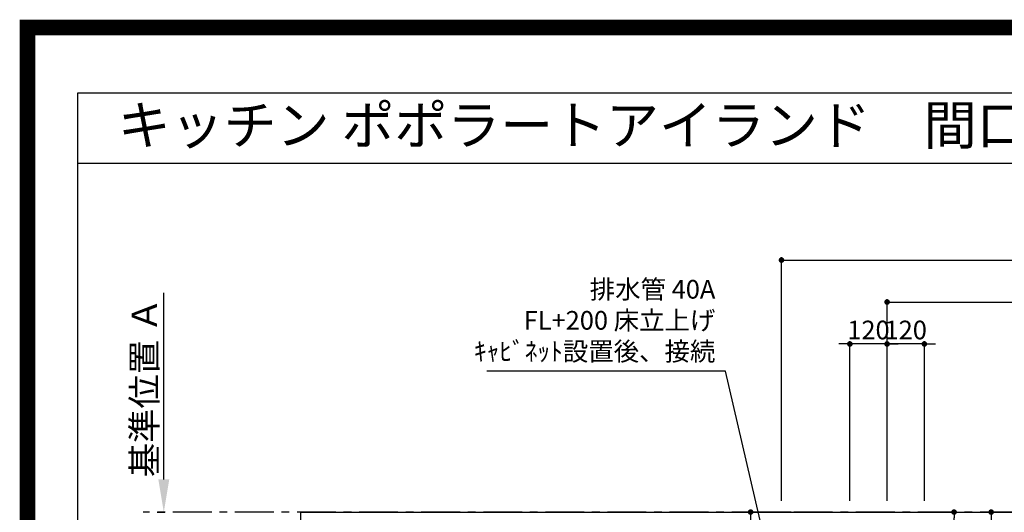
# Model space of a CAD drawing. Extents: x 27948 to 54421, y -25 to 8845.
# Drawn here: x 41897 to 45069, y 7259 to 8845 of the extents above; entities that cross this region are included whole.
import ezdxf
from ezdxf.enums import TextEntityAlignment as Align

# ---------------------------------------------------------------- set-up
doc = ezdxf.new("R2010")
doc.units = 0
doc.header["$LTSCALE"] = 50
doc.header["$MEASUREMENT"] = 0
doc.linetypes.add('CENTER', pattern=[2, 1.25, -0.25, 0.25, -0.25])
doc.layers.get('0').update_dxf_attribs({"linetype": 'CONTINUOUS'})
doc.layers.get('DEFPOINTS').update_dxf_attribs({"color": 146, "linetype": 'CONTINUOUS'})
for name, color, linetype in [('111-壁仕上', 3, 'CONTINUOUS'), ('126-甲板', 2, 'CONTINUOUS'), ('160-文字', 254, 'CONTINUOUS'), ('166-寸法B', 11, 'CONTINUOUS'), ('190-図面外枠', 5, 'CONTINUOUS')]:
    doc.layers.add(name, color=color, linetype=linetype)
doc.styles.add('KH001', font='txt')
doc.dimstyles.new('KH1xx030', dxfattribs={"dimscale": 30, "dimtxt": 2, "dimasz": 0.6, "dimexe": 0.3, "dimexo": 1.2, "dimgap": 0.5, "dimtad": 3, "dimdec": 1, "dimdsep": 46, "dimlunit": 6, "dimtxsty": 'KH001', "dimblk": 'DOT', "dimcen": 1, "dimdle": 1, "dimclrd": 256, "dimclre": 256, "dimclrt": 256, "dimadec": 0, "dimazin": 0, "dimtfac": 1, "dimtdec": 1, "dimtix": 1, "dimtmove": 2, "dimatfit": 3, "dimldrblk": 'CLOSEDBLANK', "dimfxl": 1, "dimtolj": 1, "dimtzin": 0, "dimlwd": -1, "dimlwe": -1, "dimarcsym": 0})

# ---------------------------------------------------------------- blocks, each defined once
blk = doc.blocks.new('A$C5D946DDC')
at = {"layer": '190-図面外枠'}
for p, q in [((271, 14349.3), (20519, 14349.3)), ((271, 350.7), (271, 14349.3))]:
    blk.add_line(p, q, dxfattribs=at)
at = {"layer": 'DEFPOINTS'}
blk.add_lwpolyline([(0, 0), (20790, 0), (20790, 14700), (0, 14700)], close=True, dxfattribs=at)
blk = doc.blocks.new('_Dot')
at = {"color": 0, "linetype": 'ByBlock', "lineweight": -2}
blk.add_line((-0.5, 0), (-1, 0), dxfattribs=at)
at = {"color": 0, "linetype": 'ByBlock', "const_width": 0.5}
blk.add_lwpolyline([(-0.25, 0, 1), (0.25, 0, 1)], format="xyb", close=True, dxfattribs=at)
blk = doc.blocks.new('*D124')
at = {"layer": '166-寸法B', "transparency": 16777216}
for p, q in [((44691, 7295.9), (44691, 7945.1)), ((44709, 7936.1), (46385, 7936.1)), ((46403, 7295.9), (46403, 7945.1))]:
    blk.add_line(p, q, dxfattribs=at)
at = {"layer": 'DEFPOINTS', "color": 0, "transparency": 16777216}
for p in [(46403, 7936.1), (44691, 7259.9), (46403, 7259.9)]:
    blk.add_point(p, dxfattribs=at)
at = {"layer": '166-寸法B', "transparency": 16777216, "xscale": 18, "yscale": 18, "zscale": 18, "rotation": 180}
blk.add_blockref('_Dot', (44691, 7936.1), dxfattribs=at)
at = {"layer": '166-寸法B', "transparency": 16777216, "xscale": 18, "yscale": 18, "zscale": 18}
blk.add_blockref('_Dot', (46403, 7936.1), dxfattribs=at)
at = {"layer": '166-寸法B', "transparency": 16777216, "insert": (45547, 7984.9), "char_height": 60, "attachment_point": 5, "style": 'KH001'}
blk.add_mtext('\\A1;1,712', dxfattribs=at)
blk = doc.blocks.new('_ClosedBlank')
at = {"color": 0, "linetype": 'ByBlock', "lineweight": -2}
for p, q in [((-1, 0.167), (0, 0)), ((-1, 0.167), (-1, -0.167)), ((0, 0), (-1, -0.167))]:
    blk.add_line(p, q, dxfattribs=at)
blk = doc.blocks.new('*D125')
at = {"layer": '166-寸法B', "transparency": 16777216}
for p, q in [((44350.9, 7295.9), (44350.9, 8080.1)), ((44368.9, 8071.1), (46385, 8071.1)), ((46403, 7295.9), (46403, 8080.1))]:
    blk.add_line(p, q, dxfattribs=at)
at = {"layer": 'DEFPOINTS', "color": 0, "transparency": 16777216}
for p in [(46403, 8071.1), (44350.9, 7259.9), (46403, 7259.9)]:
    blk.add_point(p, dxfattribs=at)
at = {"layer": '166-寸法B', "transparency": 16777216, "xscale": 18, "yscale": 18, "zscale": 18, "rotation": 180}
blk.add_blockref('_Dot', (44350.9, 8071.1), dxfattribs=at)
at = {"layer": '166-寸法B', "transparency": 16777216, "xscale": 18, "yscale": 18, "zscale": 18}
blk.add_blockref('_Dot', (46403, 8071.1), dxfattribs=at)
at = {"layer": '166-寸法B', "transparency": 16777216, "insert": (45377, 8119.9), "char_height": 60, "attachment_point": 5, "style": 'KH001'}
blk.add_mtext('\\A1;2,052', dxfattribs=at)
blk = doc.blocks.new('*D143')
at = {"layer": '166-寸法B', "transparency": 16777216}
for p, q in [((42361.2, 7364.9), (42361.2, 7965.3)), ((42340.1, 7259.9), (42364.2, 7259.9))]:
    blk.add_line(p, q, dxfattribs=at)
blk.add_solid([(42343.7, 7364.9), (42378.7, 7364.9), (42361.2, 7259.9)], dxfattribs=at)
at = {"layer": 'DEFPOINTS', "color": 0, "transparency": 16777216}
for p in [(42361.2, 7956.3), (42426.2, 7956.3), (42310.1, 7259.9)]:
    blk.add_point(p, dxfattribs=at)
at = {"layer": '166-寸法B', "transparency": 16777216, "insert": (42298.7, 7660.6), "char_height": 81, "attachment_point": 5, "rotation": 90, "style": 'KH001'}
blk.add_mtext('\\A1;基準位置 Ａ', dxfattribs=at)
blk = doc.blocks.new('_None')
blk = doc.blocks.new('*D146')
at = {"layer": '166-寸法B', "transparency": 16777216}
for p, q in [((44691, 7295.9), (44691, 7810.1)), ((44811, 7295.9), (44811, 7810.1)), ((44673, 7801.1), (44655, 7801.1)), ((44811, 7801.1), (44691, 7801.1)), ((44829, 7801.1), (44847, 7801.1))]:
    blk.add_line(p, q, dxfattribs=at)
at = {"layer": 'DEFPOINTS', "color": 0, "transparency": 16777216}
for p in [(44691, 7801.1), (44691, 7259.9), (44811, 7259.9)]:
    blk.add_point(p, dxfattribs=at)
at = {"layer": '166-寸法B', "transparency": 16777216, "xscale": 18, "yscale": 18, "zscale": 18}
blk.add_blockref('_Dot', (44691, 7801.1), dxfattribs=at)
at = {"layer": '166-寸法B', "transparency": 16777216, "xscale": 18, "yscale": 18, "zscale": 18, "rotation": 180}
blk.add_blockref('_Dot', (44811, 7801.1), dxfattribs=at)
at = {"layer": '166-寸法B', "transparency": 16777216, "insert": (44751, 7846.1), "char_height": 60, "attachment_point": 5, "style": 'KH001'}
blk.add_mtext('\\A1;120', dxfattribs=at)
blk = doc.blocks.new('*D147')
at = {"layer": '166-寸法B', "transparency": 16777216}
for p, q in [((44571, 7295.9), (44571, 7810.1)), ((44691, 7295.9), (44691, 7810.1)), ((44553, 7801.1), (44535, 7801.1)), ((44691, 7801.1), (44571, 7801.1)), ((44709, 7801.1), (44727, 7801.1))]:
    blk.add_line(p, q, dxfattribs=at)
at = {"layer": 'DEFPOINTS', "color": 0, "transparency": 16777216}
for p in [(44571, 7801.1), (44571, 7259.9), (44691, 7259.9)]:
    blk.add_point(p, dxfattribs=at)
at = {"layer": '166-寸法B', "transparency": 16777216, "xscale": 18, "yscale": 18, "zscale": 18}
blk.add_blockref('_Dot', (44571, 7801.1), dxfattribs=at)
at = {"layer": '166-寸法B', "transparency": 16777216, "xscale": 18, "yscale": 18, "zscale": 18, "rotation": 180}
blk.add_blockref('_Dot', (44691, 7801.1), dxfattribs=at)
at = {"layer": '166-寸法B', "transparency": 16777216, "insert": (44631, 7846.1), "char_height": 60, "attachment_point": 5, "style": 'KH001'}
blk.add_mtext('\\A1;120', dxfattribs=at)
blk = doc.blocks.new('*D151')
at = {"layer": '166-寸法B', "transparency": 16777216}
for p, q in [((44382.1, 7259.9), (44242.4, 7259.9)), ((44251.4, 7241.9), (44251.4, 6957.9)), ((44303.7, 6939.9), (44242.4, 6939.9))]:
    blk.add_line(p, q, dxfattribs=at)
at = {"layer": 'DEFPOINTS', "color": 0, "transparency": 16777216}
for p in [(44418.1, 7259.9), (44251.4, 6939.9), (44339.7, 6939.9)]:
    blk.add_point(p, dxfattribs=at)
at = {"layer": '166-寸法B', "transparency": 16777216, "xscale": 18, "yscale": 18, "zscale": 18}
for p, rotation in [((44251.4, 7259.9), 90), ((44251.4, 6939.9), 270)]:
    blk.add_blockref('_Dot', p, dxfattribs=dict(at, rotation=rotation))
at = {"layer": '166-寸法B', "transparency": 16777216, "insert": (44206.4, 7099.9), "char_height": 60, "attachment_point": 5, "rotation": 90, "style": 'KH001'}
blk.add_mtext('\\A1;320', dxfattribs=at)
blk = doc.blocks.new('*D152')
at = {"layer": '166-寸法B', "transparency": 16777216}
for p, q in [((44864.9, 7259.9), (44915.7, 7259.9)), ((44906.7, 6957.9), (44906.7, 7241.9)), ((44834.9, 6939.9), (44915.7, 6939.9))]:
    blk.add_line(p, q, dxfattribs=at)
at = {"layer": 'DEFPOINTS', "color": 0, "transparency": 16777216}
for p in [(44828.9, 7259.9), (44906.7, 7259.9), (44798.9, 6939.9)]:
    blk.add_point(p, dxfattribs=at)
at = {"layer": '166-寸法B', "transparency": 16777216, "xscale": 18, "yscale": 18, "zscale": 18}
for p, rotation in [((44906.7, 7259.9), 90), ((44906.7, 6939.9), 270)]:
    blk.add_blockref('_Dot', p, dxfattribs=dict(at, rotation=rotation))
at = {"layer": '166-寸法B', "transparency": 16777216, "insert": (44861.7, 7099.9), "char_height": 60, "attachment_point": 5, "rotation": 90, "style": 'KH001'}
blk.add_mtext('\\A1;320', dxfattribs=at)
blk = doc.blocks.new('*D153')
at = {"layer": '166-寸法B', "transparency": 16777216}
for p, q in [((44891, 7259.9), (45035.2, 7259.9)), ((45026.2, 7241.9), (45026.2, 6752.9)), ((44873.4, 6734.9), (45035.2, 6734.9))]:
    blk.add_line(p, q, dxfattribs=at)
at = {"layer": 'DEFPOINTS', "color": 0, "transparency": 16777216}
for p in [(44855, 7259.9), (44837.4, 6734.9), (45026.2, 6734.9)]:
    blk.add_point(p, dxfattribs=at)
at = {"layer": '166-寸法B', "transparency": 16777216, "xscale": 18, "yscale": 18, "zscale": 18}
for p, rotation in [((45026.2, 7259.9), 90), ((45026.2, 6734.9), 270)]:
    blk.add_blockref('_Dot', p, dxfattribs=dict(at, rotation=rotation))
at = {"layer": '166-寸法B', "transparency": 16777216, "insert": (44980, 7126.2), "char_height": 60, "attachment_point": 5, "rotation": 90, "style": 'KH001'}
blk.add_mtext('\\A1;525', dxfattribs=at)

msp = doc.modelspace()

# ---------------------------------------------------------------- linework, layer by layer
at = {"layer": '111-壁仕上', "color": 253, "linetype": 'CENTER', "ltscale": 2}
msp.add_line((47115.42, 7259.94), (42294.58, 7259.94), dxfattribs=at)
at = {"layer": '126-甲板'}
msp.add_lwpolyline([(42802.96, 7259.94), (46402.96, 7259.94), (46402.96, 6359.94), (42802.96, 6359.94)], close=True, dxfattribs=at)
at = {"layer": '190-図面外枠'}
msp.add_lwpolyline([(42084.55, 8383.56), (54233.37, 8383.56)], dxfattribs=at)
at = {"layer": 'DEFPOINTS', "color": 1, "const_width": 50}
msp.add_lwpolyline([(41921.96, 0), (54395.95, 0), (54395.95, 8820), (41921.96, 8820)], close=True, dxfattribs=at)

# ---------------------------------------------------------------- block references
at = {"layer": '190-図面外枠', "xscale": 0.6000000000058208, "yscale": 0.6000000000058208, "zscale": 0.6000000000058208}
msp.add_blockref('A$C5D946DDC', (41921.96, 0), dxfattribs=at)

# ---------------------------------------------------------------- texts
at = {"layer": '160-文字', "style": 'KH001'}
msp.add_text('キッチン ポポラートアイランド\u3000間口3600\u3000Ｌ（左シンク） 設備・下地図', height=125, dxfattribs=at).set_placement((42212.79, 8505.56), align=Align.MIDDLE_LEFT)
at = {"layer": '160-文字', "insert": (44137.75, 7728.44), "char_height": 60, "attachment_point": 9, "style": 'KH001'}
msp.add_mtext('排水管 40A\\PFL+200 床立上げ\\Pｷｬﾋﾞﾈｯﾄ設置後、接続', dxfattribs=at)

# ---------------------------------------------------------------- dimensions: what is measured, and where the dimension line sits
at = {"layer": '166-寸法B'}
for base, p1, p2, angle, picture, middle in [((46402.96, 8071.12), (44350.95, 7259.94), (46402.96, 7259.94), 180, '*D125', (45376.96, 8119.93)), ((46402.96, 7936.12), (44690.97, 7259.94), (46402.96, 7259.94), 180, '*D124', (45546.97, 7984.93)), ((44570.96, 7801.12), (44690.97, 7259.94), (44570.96, 7259.94), 180, '*D147', (44630.97, 7846.12)), ((44690.97, 7801.12), (44810.96, 7259.94), (44690.97, 7259.94), 180, '*D146', (44750.97, 7846.12)), ((44251.39, 6939.94), (44418.09, 7259.94), (44339.67, 6939.94), 90, '*D151', (44206.39, 7099.94)), ((44906.66, 7259.94), (44798.92, 6939.94), (44828.92, 7259.94), 90, '*D152', (44861.66, 7099.94))]:
    dim = msp.add_linear_dim(base=base, p1=p1, p2=p2, angle=angle, dimstyle='KH1xx030', dxfattribs=at)
    dim.commit()
    dim.dimension.update_dxf_attribs({"geometry": picture, "text_midpoint": middle})
dim = msp.add_linear_dim(base=(42361.2, 7956.28), p1=(42310.07, 7259.94), p2=(42426.19, 7956.28), angle=270, text='基準位置 Ａ', dimstyle='KH1xx030', override={"dimtxt": 2.7, "dimasz": 3.5, "dimexe": 0.1, "dimexo": 1, "dimblk2": 'None', "dimsah": 1, "dimdle": 0.3, "dimse2": 1}, dxfattribs=at)
dim.commit()
dim.dimension.update_dxf_attribs({"geometry": '*D143', "text_midpoint": (42298.73, 7660.61)})
dim = msp.add_linear_dim(base=(45026.16, 6734.94), p1=(44855.01, 7259.94), p2=(44837.41, 6734.94), angle=90, dimstyle='KH1xx030', dxfattribs=at)
dim.commit()
dim.dimension.update_dxf_attribs({"geometry": '*D153', "text_midpoint": (44979.97, 7126.16), "dimtype": 128})

# ---------------------------------------------------------------- leaders
at = {"layer": '160-文字', "annotation_type": 0, "has_hookline": 1, "hookline_direction": 1, "text_width": 735.84}
msp.add_leader([(44350.96, 6939.94), (44170.75, 7713.44), (44152.75, 7713.44)], dimstyle='KH1xx030', override={"dimgap": 0.5, "dimtad": 1}, dxfattribs=at)

doc.saveas('drawing.dxf')
